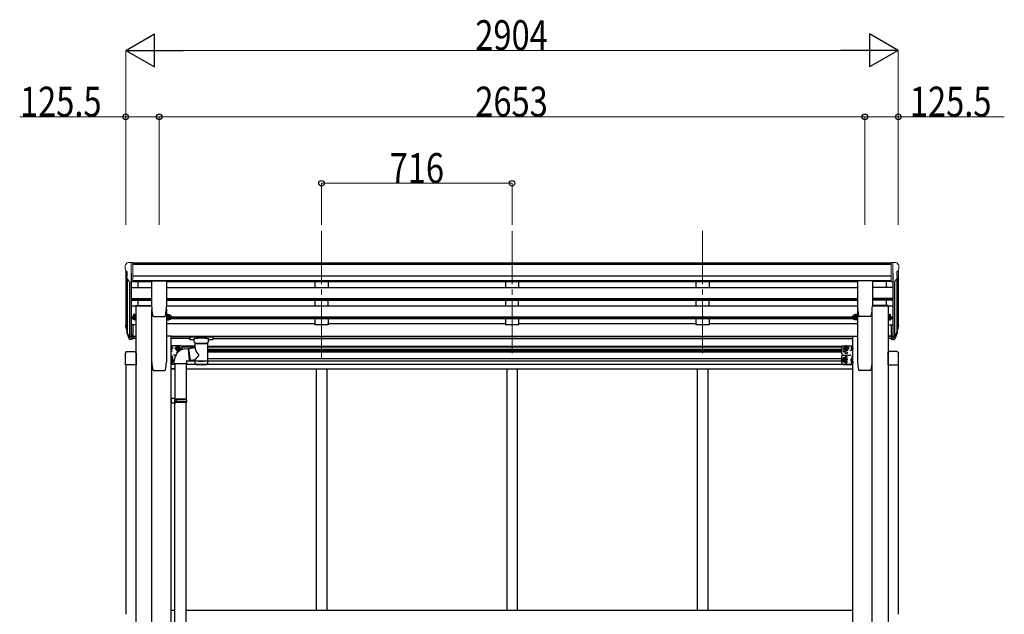
# Model space of a CAD drawing. Units: millimetres. Extents: x 0 to 21025, y 0 to 14850.
# Drawn here: x 8251 to 11952, y 5722 to 7958 of the extents above; entities that cross this region are included whole.
import ezdxf

# ---------------------------------------------------------------- set-up
doc = ezdxf.new("R2010")
doc.units = ezdxf.units.MM
doc.linetypes.add('YCENTER_1', pattern=[13, 10, -1, 1, -1])
for name, color, linetype, lineweight in [('YKK_12', 2, 'Continuous', 13), ('YKK_13', 4, 'Continuous', 30), ('YKK_A1', 4, 'Continuous', 30), ('YKK_D', 6, 'Continuous', 13)]:
    doc.layers.add(name, color=color, linetype=linetype, lineweight=lineweight)
doc.styles.add('text-b', font='extslim2.shx', dxfattribs={"width": 0.8, "bigfont": 'extfont2.shx'})

msp = doc.modelspace()

# ---------------------------------------------------------------- linework, layer by layer
at = {"layer": 'YKK_12', "linetype": 'YCENTER_1', "ltscale": 20}
for p, q in [((9385.2, 7163.9), (9385.2, 6815)), ((10101.2, 7163.9), (10101.2, 6686.3)), ((10817.2, 7163.9), (10817.2, 6686.3)), ((9385.2, 6810.1), (9385.2, 6686.3))]:
    msp.add_line(p, q, dxfattribs=at)
at = {"layer": 'YKK_13', "linetype": 'Continuous', "lineweight": 13, "ltscale": 0.5}
for p, q in [((8647.2, 7035.1), (8647.2, 7034.5)), ((8654.1, 7043.9), (8650, 7038.1)), ((8657.2, 7044.5), (8654.9, 7044.3)), ((8657.2, 7044.5), (8675.7, 7044.5)), ((8669.2, 6971.5), (8669.2, 7044.5)), ((8675.7, 7044.5), (8685.7, 7044.4)), ((8675.7, 6972.5), (8675.7, 7044.5)), ((8685.7, 7042.9), (8685.7, 7044.4)), ((11526.7, 7044.5), (11516.7, 7044.4)), ((11516.7, 7042.9), (11516.7, 7044.4)), ((11526.7, 6972.5), (11526.7, 7044.5)), ((11545.2, 7044.5), (11526.7, 7044.5)), ((11533.2, 6971.5), (11533.2, 7044.5)), ((11545.2, 7044.5), (11547.5, 7044.3)), ((11548.3, 7043.9), (11552.3, 7038.1)), ((11555.2, 7035.1), (11555.2, 7034.5)), ((8649.7, 7013.3), (8655, 7010.2)), ((8655.2, 7009.9), (8655.2, 6993.7)), ((11547.2, 7009.9), (11547.2, 6993.7)), ((11552.7, 7013.3), (11547.3, 7010.2)), ((8661.6, 6973.3), (8652.6, 6988.9)), ((8669.2, 6971.5), (8664, 6971.8)), ((8675.7, 6972.5), (8669.2, 6972.5)), ((11526.7, 6972.5), (11533.2, 6972.5)), ((11533.2, 6971.5), (11538.4, 6971.8)), ((11540.8, 6973.3), (11549.8, 6988.9))]:
    msp.add_line(p, q, dxfattribs=at)
at = {"layer": 'YKK_13'}
for p, q in [((8746.6, 6975.6), (8746.6, 6882.5)), ((8747.1, 6976.1), (8802.1, 6976.1)), ((8802.6, 6975.6), (8802.6, 6882.5)), ((11399.7, 6975.6), (11399.7, 6882.5)), ((11455.2, 6976.1), (11400.2, 6976.1)), ((11455.7, 6975.6), (11455.7, 6882.5)), ((8686.9, 6883.7), (8746.6, 6883.7)), ((8686.9, 6883.7), (8686.9, 6881.7)), ((8686.9, 6881.7), (8746.6, 6881.7)), ((11515.5, 6883.7), (11455.7, 6883.7)), ((11515.5, 6881.7), (11455.7, 6881.7)), ((11515.5, 6883.7), (11515.5, 6881.7)), ((8675.7, 6810.7), (8669.2, 6810.7)), ((8675.7, 6810.7), (8675.7, 6756.7)), ((8678.1, 6830.7), (8678.1, 6835.3)), ((8678.1, 6830.7), (8678.7, 6829.7)), ((8683.6, 6833.4), (8678.7, 6833.4)), ((8683.6, 6829.7), (8678.7, 6829.7)), ((8683.6, 6829.5), (8683.6, 6834.3)), ((8683.6, 6834.1), (8683.6, 6829.7)), ((8685.6, 6829.5), (8683.6, 6829.5)), ((8685.6, 6828.7), (8685.6, 6833.3)), ((8687.2, 6828.7), (8685.6, 6828.7)), ((8687.2, 6833.3), (8687.2, 6828.7)), ((8750.8, 6844.8), (8750.7, 6844.8)), ((8754.2, 6842), (8754.2, 6842.1)), ((8754.2, 6842), (8795.1, 6842)), ((8795.1, 6842.1), (8795.1, 6842)), ((8802.2, 6833.3), (8802.2, 6828.7)), ((8802.2, 6828.7), (8803.8, 6828.7)), ((8803.8, 6828.7), (8803.8, 6833.3)), ((8803.8, 6829.5), (8805.8, 6829.5)), ((8805.8, 6829.5), (8805.8, 6834.1)), ((8806.4, 6829.7), (8805.8, 6830.7)), ((8806.4, 6833.4), (8811.7, 6833.4)), ((8806.4, 6829.7), (8811.7, 6829.7)), ((8811.7, 6829.7), (8812.3, 6830.7)), ((8812.3, 6835.8), (8812.3, 6830.7)), ((8815.3, 6831.7), (8812.8, 6831.7)), ((11387.1, 6831.7), (11389.6, 6831.7)), ((11390.1, 6835.8), (11390.1, 6830.7)), ((11390.7, 6829.7), (11390.1, 6830.7)), ((11396, 6833.4), (11390.7, 6833.4)), ((11396, 6829.7), (11390.7, 6829.7)), ((11396, 6829.7), (11396.6, 6830.7)), ((11396.6, 6829.5), (11396.6, 6834.1)), ((11398.6, 6829.5), (11396.6, 6829.5)), ((11398.6, 6828.7), (11398.6, 6833.3)), ((11400.2, 6828.7), (11398.6, 6828.7)), ((11400.2, 6833.3), (11400.2, 6828.7)), ((11407.3, 6842.1), (11407.3, 6842)), ((11448.2, 6842), (11407.3, 6842)), ((11448.2, 6842), (11448.2, 6842.1)), ((11451.6, 6844.8), (11451.6, 6844.8)), ((11515.2, 6833.3), (11515.2, 6828.7)), ((11515.2, 6828.7), (11516.8, 6828.7)), ((11516.8, 6828.7), (11516.8, 6833.3)), ((11516.8, 6829.5), (11518.8, 6829.5)), ((11518.8, 6829.5), (11518.8, 6834.3)), ((11518.8, 6834.1), (11518.8, 6829.7)), ((11518.8, 6833.4), (11523.7, 6833.4)), ((11518.8, 6829.7), (11523.7, 6829.7)), ((11524.3, 6830.7), (11523.7, 6829.7)), ((11524.3, 6830.7), (11524.3, 6835.3)), ((11526.7, 6810.7), (11526.7, 6756.7)), ((11526.7, 6810.7), (11533.2, 6810.7)), ((8650.3, 6796.5), (8654.2, 6788.6)), ((8650.9, 6797.9), (8654.2, 6790.9)), ((8652.6, 6785.3), (8652.9, 6780.9)), ((11551.5, 6797.9), (11548.2, 6790.9)), ((11552.1, 6796.5), (11548.2, 6788.6)), ((11549.8, 6785.3), (11549.4, 6780.9)), ((8675.7, 6770.6), (8669.2, 6770.6)), ((8675.7, 6765.7), (8669.2, 6765.7)), ((8675.7, 6756.7), (8669.2, 6756.7)), ((8889.9, 6766.6), (8889.7, 6766.4)), ((8889.7, 6766.4), (8889.7, 6766.2)), ((8889.7, 6766.2), (8889.7, 6755.4)), ((8889.7, 6766.2), (8889.7, 6766.2)), ((8889.7, 6755.3), (8889.7, 6755.4)), ((8889.7, 6755.1), (8889.7, 6755.3)), ((8889.9, 6755), (8889.7, 6755.1)), ((8890, 6766.7), (8889.9, 6766.6)), ((8890, 6754.9), (8889.9, 6755)), ((8890.3, 6766.7), (8890, 6766.7)), ((8890.3, 6754.8), (8890, 6754.9)), ((8890.8, 6766.8), (8890.3, 6766.7)), ((8890.8, 6754.8), (8890.3, 6754.8)), ((8891.3, 6766.8), (8890.8, 6766.8)), ((8891.3, 6754.7), (8890.8, 6754.8)), ((8891.7, 6766.8), (8891.3, 6766.8)), ((8891.7, 6754.7), (8891.3, 6754.7)), ((8974.7, 6766.8), (8891.7, 6766.8)), ((8974.7, 6764.6), (8891.7, 6764.6)), ((8906.2, 6754.7), (8891.7, 6754.7)), ((8906.2, 6747.9), (8906.2, 6758.2)), ((8906.4, 6746.9), (8906.2, 6747.8)), ((8906.8, 6746), (8906.4, 6746.9)), ((8907.6, 6745.1), (8906.8, 6746)), ((8908.7, 6744.3), (8907.6, 6745.1)), ((8910, 6743.5), (8908.7, 6744.3)), ((8910.3, 6743.4), (8910, 6743.5)), ((8910.3, 6725.8), (8910.3, 6743.4)), ((8957.5, 6744.1), (8956.1, 6743.4)), ((8956.1, 6743.4), (8956.1, 6663.1)), ((8958.6, 6744.9), (8957.5, 6744.1)), ((8959.4, 6745.8), (8958.6, 6744.9)), ((8959.9, 6746.7), (8959.4, 6745.8)), ((8960.2, 6747.6), (8959.9, 6746.7)), ((8960.1, 6748), (8960.2, 6747.6)), ((8960.2, 6747.9), (8960.2, 6758.2)), ((8974.7, 6754.7), (8960.2, 6754.7)), ((8974.9, 6766.8), (8974.7, 6766.8)), ((8974.9, 6754.7), (8974.7, 6754.7)), ((8975.4, 6766.8), (8974.9, 6766.8)), ((8975.4, 6754.8), (8974.9, 6754.7)), ((8975.9, 6766.7), (8975.4, 6766.8)), ((8975.9, 6754.8), (8975.4, 6754.8)), ((8976.2, 6766.7), (8975.9, 6766.7)), ((8976.2, 6754.9), (8975.9, 6754.8)), ((8976.4, 6766.6), (8976.2, 6766.7)), ((8976.4, 6754.9), (8976.2, 6754.9)), ((8976.5, 6766.6), (8976.4, 6766.6)), ((8976.5, 6755), (8976.4, 6754.9)), ((8976.6, 6766.5), (8976.5, 6766.6)), ((8976.6, 6755.1), (8976.5, 6755)), ((8976.6, 6766.3), (8976.6, 6766.5)), ((8976.7, 6766.2), (8976.6, 6766.3)), ((8976.7, 6755.4), (8976.6, 6755.2)), ((8976.6, 6755.2), (8976.6, 6755.1)), ((8976.7, 6766.2), (8976.7, 6755.4)), ((8976.7, 6766), (8976.7, 6764.4)), ((11526.7, 6770.6), (11533.2, 6770.6)), ((11526.7, 6765.7), (11533.2, 6765.7)), ((11526.7, 6756.7), (11533.2, 6756.7)), ((8648.4, 6660.6), (8648.4, 6704.3)), ((8653.9, 6709.8), (8682.9, 6709.8)), ((8688.4, 6704.3), (8688.4, 6660.6)), ((8822.4, 6709.5), (8822.4, 6711)), ((8823.1, 6727.5), (8822.9, 6727.5)), ((8837.4, 6722.4), (8841.1, 6728.9)), ((8837.4, 6722.4), (8841.1, 6715.9)), ((8841.1, 6728.9), (8848.6, 6728.9)), ((8841.1, 6715.9), (8848.6, 6715.9)), ((8848.6, 6728.9), (8852.4, 6722.4)), ((8848.6, 6715.9), (8852.4, 6722.4)), ((8885.1, 6721.9), (8910.3, 6725.9)), ((8885.1, 6721.9), (8892.1, 6676.7)), ((11353.7, 6728.9), (11350, 6722.4)), ((11353.7, 6715.9), (11350, 6722.4)), ((11361.2, 6728.9), (11353.7, 6728.9)), ((11361.2, 6715.9), (11353.7, 6715.9)), ((11365, 6722.4), (11361.2, 6728.9)), ((11365, 6722.4), (11361.2, 6715.9)), ((11376.8, 6723.4), (11377.6, 6723.3)), ((11376.8, 6722.3), (11377.6, 6722.4)), ((11377.6, 6723.3), (11377.6, 6722.4)), ((11379.3, 6727.5), (11379.5, 6727.5)), ((11379.3, 6718.2), (11379.5, 6718.2)), ((11380, 6718.7), (11380, 6727)), ((11513.9, 6704.3), (11513.9, 6660.6)), ((11548.4, 6709.8), (11519.4, 6709.8)), ((11553.9, 6660.6), (11553.9, 6704.3)), ((8822.4, 6692), (8822.4, 6683.7)), ((8822.4, 6665.7), (8822.4, 6674)), ((8823.1, 6692.5), (8822.9, 6692.5)), ((8823.1, 6683.2), (8822.9, 6683.2)), ((8823.1, 6674.5), (8822.9, 6674.5)), ((8823.1, 6665.2), (8822.9, 6665.2)), ((8825.6, 6688.4), (8824.8, 6688.3)), ((8824.8, 6687.4), (8824.8, 6688.3)), ((8825.6, 6687.3), (8824.8, 6687.4)), ((8825.6, 6670.4), (8824.8, 6670.3)), ((8824.8, 6670.3), (8824.8, 6669.4)), ((8825.6, 6669.3), (8824.8, 6669.4)), ((8910.3, 6679.5), (8892.1, 6676.7)), ((8910.3, 6663.1), (8910.3, 6679.8)), ((11346.7, 6685.4), (11343, 6678.9)), ((11346.7, 6672.4), (11343, 6678.9)), ((11354.2, 6685.4), (11346.7, 6685.4)), ((11354.2, 6672.4), (11346.7, 6672.4)), ((11358, 6678.9), (11354.2, 6685.4)), ((11358, 6678.9), (11354.2, 6672.4)), ((11376.8, 6672.4), (11377.6, 6672.3)), ((11376.8, 6671.3), (11377.6, 6671.4)), ((11376.8, 6670.4), (11377.6, 6670.3)), ((11376.8, 6669.3), (11377.6, 6669.4)), ((11377.6, 6671.4), (11377.6, 6672.3)), ((11377.6, 6670.3), (11377.6, 6669.4)), ((11379.3, 6676.5), (11379.5, 6676.5)), ((11379.3, 6674.5), (11379.5, 6674.5)), ((11379.3, 6667.2), (11379.5, 6667.2)), ((11379.3, 6665.2), (11379.5, 6665.2)), ((11380, 6676), (11380, 6667.7)), ((11380, 6665.7), (11380, 6674)), ((8688.4, 6660.6), (8648.4, 6660.6)), ((11513.9, 6660.6), (11553.9, 6660.6))]:
    msp.add_line(p, q, dxfattribs=at)
at = {"layer": 'YKK_13', "ltscale": 3}
for p, q in [((8678.1, 6848.3), (8678.7, 6849.3)), ((8678.1, 6835.3), (8678.1, 6848.3)), ((8683.6, 6849.3), (8678.7, 6849.3)), ((8683.6, 6834.1), (8683.6, 6849.5)), ((8683.6, 6849.5), (8685.6, 6849.5)), ((8683.6, 6849.3), (8683.6, 6834.3)), ((8685.6, 6833.3), (8685.6, 6850.3)), ((8685.6, 6850.3), (8687.2, 6850.3)), ((8687.2, 6850.3), (8687.2, 6833.3)), ((8803.8, 6850.3), (8802.2, 6850.3)), ((8802.2, 6850.3), (8802.2, 6833.3)), ((8803.8, 6833.3), (8803.8, 6850.3)), ((8805.8, 6849.5), (8803.8, 6849.5)), ((8805.8, 6834.1), (8805.8, 6849.5)), ((8806.4, 6849.3), (8805.8, 6848.3)), ((8805.8, 6848.3), (8805.8, 6835.3)), ((8806.4, 6849.3), (8811.7, 6849.3)), ((8811.7, 6849.3), (8812.3, 6848.3)), ((8812.3, 6848.3), (8812.3, 6835.3)), ((8815.3, 6847.3), (8812.8, 6847.3)), ((11387.1, 6847.3), (11389.6, 6847.3)), ((11390.7, 6849.3), (11390.1, 6848.3)), ((11390.1, 6848.3), (11390.1, 6835.3)), ((11396, 6849.3), (11390.7, 6849.3)), ((11396, 6849.3), (11396.6, 6848.3)), ((11396.6, 6834.1), (11396.6, 6849.5)), ((11396.6, 6849.5), (11398.6, 6849.5)), ((11396.6, 6848.3), (11396.6, 6835.3)), ((11398.6, 6833.3), (11398.6, 6850.3)), ((11398.6, 6850.3), (11400.2, 6850.3)), ((11400.2, 6850.3), (11400.2, 6833.3)), ((11516.8, 6850.3), (11515.2, 6850.3)), ((11515.2, 6850.3), (11515.2, 6833.3)), ((11516.8, 6833.3), (11516.8, 6850.3)), ((11518.8, 6849.5), (11516.8, 6849.5)), ((11518.8, 6834.1), (11518.8, 6849.5)), ((11518.8, 6849.3), (11518.8, 6834.3)), ((11518.8, 6849.3), (11523.7, 6849.3)), ((11524.3, 6848.3), (11523.7, 6849.3)), ((11524.3, 6835.3), (11524.3, 6848.3)), ((8678.1, 6835.3), (8678.7, 6834.3)), ((8683.6, 6845.6), (8678.7, 6845.6)), ((8683.6, 6838.1), (8678.7, 6838.1)), ((8683.6, 6834.3), (8678.7, 6834.3)), ((8685.6, 6834.1), (8683.6, 6834.1)), ((8687.2, 6833.3), (8685.6, 6833.3)), ((8802.2, 6833.3), (8803.8, 6833.3)), ((8803.8, 6834.1), (8805.8, 6834.1)), ((8806.4, 6834.3), (8805.8, 6835.3)), ((8806.4, 6845.6), (8811.7, 6845.6)), ((8806.4, 6838.1), (8811.7, 6838.1)), ((8806.4, 6834.3), (8811.7, 6834.3)), ((8811.7, 6834.3), (8812.3, 6835.3)), ((8815.3, 6836.3), (8812.8, 6836.3)), ((11387.1, 6836.3), (11389.6, 6836.3)), ((11390.7, 6834.3), (11390.1, 6835.3)), ((11396, 6845.6), (11390.7, 6845.6)), ((11396, 6838.1), (11390.7, 6838.1)), ((11396, 6834.3), (11390.7, 6834.3)), ((11396, 6834.3), (11396.6, 6835.3)), ((11398.6, 6834.1), (11396.6, 6834.1)), ((11400.2, 6833.3), (11398.6, 6833.3)), ((11515.2, 6833.3), (11516.8, 6833.3)), ((11516.8, 6834.1), (11518.8, 6834.1)), ((11518.8, 6845.6), (11523.7, 6845.6)), ((11518.8, 6838.1), (11523.7, 6838.1)), ((11518.8, 6834.3), (11523.7, 6834.3)), ((11524.3, 6835.3), (11523.7, 6834.3))]:
    msp.add_line(p, q, dxfattribs=at)
at = {"layer": 'YKK_13', "lineweight": 25}
for p, q in [((8669.2, 6810.7), (8669.2, 6756)), ((11533.2, 6810.7), (11533.2, 6756)), ((8652.9, 6780.9), (8661.7, 6757.3)), ((8653.6, 6781.4), (8661.7, 6765.2)), ((8662.8, 6766.4), (8655, 6781.8)), ((11539.6, 6766.4), (11547.4, 6781.8)), ((11548.8, 6781.4), (11540.6, 6765.2)), ((11549.4, 6780.9), (11540.6, 6757.3)), ((8669.2, 6765.7), (8664.1, 6765.7)), ((8669.2, 6763.9), (8664.3, 6763.9)), ((8669.2, 6756), (8664.3, 6756)), ((11533.2, 6765.7), (11538.3, 6765.7)), ((11533.2, 6763.9), (11538, 6763.9)), ((11533.2, 6756), (11538, 6756))]:
    msp.add_line(p, q, dxfattribs=at)
at = {"layer": 'YKK_13', "linetype": 'YCENTER_1'}
for p, q in [((8827.3, 6722.9), (8817.4, 6722.9)), ((8832.4, 6722.4), (8857.4, 6722.4)), ((8844.9, 6710.9), (8844.9, 6733.9)), ((11370, 6722.4), (11345, 6722.4)), ((11357.5, 6710.9), (11357.5, 6733.9)), ((11375.1, 6722.9), (11385, 6722.9)), ((8827.3, 6687.9), (8817.4, 6687.9)), ((8827.3, 6669.9), (8817.4, 6669.9)), ((11363, 6678.9), (11338, 6678.9)), ((11350.5, 6667.4), (11350.5, 6690.4)), ((11375.1, 6671.8), (11385, 6671.8)), ((11375.1, 6669.9), (11385, 6669.9))]:
    msp.add_line(p, q, dxfattribs=at)
at = {"layer": 'YKK_13', "lineweight": 30}
for p, q in [((8819.9, 6696.4), (8819.9, 6731.4)), ((8856.9, 6731.4), (8819.9, 6731.4)), ((8819.9, 6672.5), (8819.9, 6707.5)), ((8822.4, 6709.5), (8822.4, 6731.4)), ((8861.9, 6717.6), (8861.9, 6726.4)), ((11340.5, 6701.4), (11340.5, 6726.4)), ((11345.5, 6731.4), (11382.5, 6731.4)), ((11373, 6713.9), (11379.1, 6718.2)), ((11373.8, 6713.2), (11373, 6713.9)), ((11380, 6714.4), (11380, 6731.4)), ((11382.5, 6696.4), (11382.5, 6731.4)), ((8822.4, 6661.4), (8822.4, 6694.2)), ((8822.4, 6678.9), (8829.4, 6678.9)), ((8829.4, 6678.9), (8823.3, 6683.2)), ((8823.3, 6674.5), (8829.4, 6678.9)), ((8837.4, 6696.4), (8828.6, 6696.4)), ((11340.5, 6666.4), (11340.5, 6691.4)), ((11345.5, 6696.4), (11373.8, 6696.4)), ((11345.5, 6696.4), (11373.8, 6696.4)), ((11374.2, 6697.8), (11373, 6697.8)), ((11373, 6678.9), (11379.1, 6683.2)), ((11379.1, 6674.5), (11373, 6678.9)), ((11380, 6678.9), (11373, 6678.9)), ((11380, 6661.4), (11380, 6694.2)), ((11382.5, 6661.4), (11382.5, 6696.4)), ((8833.9, 6661.4), (8819.9, 6661.4)), ((11345.5, 6661.4), (11382.5, 6661.4))]:
    msp.add_line(p, q, dxfattribs=at)
at = {"layer": 'YKK_13', "ltscale": 25}
for p, q in [((8871.3, 6720), (8883.8, 6721.6)), ((8883.8, 6721.6), (8887.9, 6675.7)), ((8831.9, 6664), (8831.9, 6674.9)), ((8877.9, 6664), (8831.9, 6664)), ((8833.9, 6664), (8833.9, 6533.1)), ((8875.9, 6664), (8875.9, 6530.6)), ((8887.9, 6675.7), (8877.9, 6674)), ((8877.9, 6674), (8877.9, 6664)), ((8835.9, 6533.1), (8819.9, 6533.5)), ((8819.9, 6533.5), (8819.9, 6515.6)), ((8835.9, 6516.1), (8819.9, 6515.6)), ((8835.9, 6531.1), (8833.9, 6531.1)), ((8833.9, 6518.1), (8833.9, 6531.1)), ((8876.9, 6530.6), (8833.9, 6530.6)), ((8877.9, 6528.6), (8833.9, 6528.6)), ((8877.9, 6520.6), (8833.9, 6520.6)), ((8876.9, 6518.6), (8833.9, 6518.6)), ((8835.9, 6518.1), (8833.9, 6518.1)), ((8833.9, 5571.9), (8833.9, 6516)), ((8835.9, 6531.1), (8835.9, 6533.1)), ((8835.9, 6516.1), (8835.9, 6518.1)), ((8838.4, 6528.6), (8838.8, 6530.6)), ((8838.4, 6528.6), (8838.4, 6520.6)), ((8838.4, 6520.6), (8838.8, 6518.6)), ((8875.9, 5569.3), (8875.9, 6518.6)), ((8877.9, 6528.6), (8876.9, 6530.6)), ((8877.9, 6520.6), (8876.9, 6518.6)), ((8877.9, 6528.6), (8877.9, 6520.6))]:
    msp.add_line(p, q, dxfattribs=at)
at = {"layer": 'YKK_13', "lineweight": 13, "ltscale": 20}
for p, q in [((8885.4, 6719.9), (8884, 6719.8)), ((8891.8, 6678.3), (8887.7, 6678))]:
    msp.add_line(p, q, dxfattribs=at)
at = {"layer": 'YKK_13', "lineweight": 30}
for centre, radius in [((8844.9, 6722.4), 8.5), ((8844.9, 6722.4), 7.5), ((11357.5, 6722.4), 8.5), ((11357.5, 6722.4), 7.5), ((11357.5, 6705.4), 4.25), ((11350.5, 6678.9), 8.5), ((11350.5, 6678.9), 7.5)]:
    msp.add_circle(centre, radius, dxfattribs=at)
at = {"layer": 'YKK_13'}
for centre in [(8844.9, 6722.4), (11357.5, 6722.4), (11350.5, 6678.9)]:
    msp.add_circle(centre, 6.5, dxfattribs=at)
at = {"layer": 'YKK_13', "linetype": 'Continuous', "lineweight": 13, "ltscale": 0.5}
for centre, radius, start, end in [((8650.2, 7035.1), 3, 93, 180), ((8849.2, 7034.5), 202, 180, 184.949), ((8654.9, 7043.3), 1, 93.5, 145), ((11547.5, 7043.3), 1, 35, 86.5), ((11552.2, 7035.1), 3, 0, 87), ((11353.2, 7034.5), 202, 355.051, 0), ((8654.1, 7017.6), 6.18, 185.7035, 224.999), ((8654.9, 7009.9), 0.3, 0, 60), ((11547.5, 7009.9), 0.3, 120, 180), ((11548.3, 7017.6), 6.18, 315.001, 354.2965), ((8655.2, 6990.4), 3, 94.7167, 210), ((8654.9, 6993.7), 0.3, 274.7167, 0), ((8664.2, 6974.8), 3, 210, 266.5), ((11538.2, 6974.8), 3, 273.5, 330), ((11547.5, 6993.7), 0.3, 180, 265.2833), ((11547.2, 6990.4), 3, 330, 85.2833)]:
    msp.add_arc(centre, radius, start, end, dxfattribs=at)
at = {"layer": 'YKK_13', "ltscale": 3}
for centre, radius, start, end in [((8681.4, 6847.5), 3.32, 145.6158, 214.3842), ((8809.1, 6847.5), 3.32, 145.6158, 214.3842), ((8809, 6847.5), 3.32, 325.6158, 34.3842), ((8812.8, 6847.8), 0.5, 180, 270), ((8815.3, 6841.8), 5.5, 270, 90), ((11387.1, 6841.8), 5.5, 90, 270), ((11389.6, 6847.8), 0.5, 270, 0), ((11393.4, 6847.5), 3.32, 145.6158, 214.3842), ((11393.3, 6847.5), 3.32, 325.6158, 34.3842), ((11521, 6847.5), 3.32, 325.6158, 34.3842), ((8690.5, 6841.8), 12.4, 162.412, 197.588), ((8681.4, 6836.2), 3.32, 145.6158, 214.3842), ((8818.2, 6841.8), 12.4, 162.412, 197.588), ((8809.1, 6836.2), 3.32, 145.6158, 214.3842), ((8799.9, 6841.8), 12.4, 342.412, 17.588), ((8809, 6836.2), 3.32, 325.6158, 34.3842), ((8812.8, 6835.8), 0.5, 90, 180), ((11389.6, 6835.8), 0.5, 0, 90), ((11402.5, 6841.8), 12.4, 162.412, 197.588), ((11393.4, 6836.2), 3.32, 145.6158, 214.3842), ((11384.2, 6841.8), 12.4, 342.412, 17.588), ((11393.3, 6836.2), 3.32, 325.6158, 34.3842), ((11511.9, 6841.8), 12.4, 342.412, 17.588), ((11521, 6836.2), 3.32, 325.6158, 34.3842)]:
    msp.add_arc(centre, radius, start, end, dxfattribs=at)
at = {"layer": 'YKK_13'}
for centre, radius, start, end in [((8922.1, 6882.5), 175.5, 180, 192.4223), ((8627.1, 6882.5), 175.5, 347.5777, 0), ((11575.2, 6882.5), 175.5, 180, 192.4223), ((11280.2, 6882.5), 175.5, 347.5777, 0), ((8681.4, 6831.6), 3.32, 145.6158, 214.3842), ((8690.5, 6837.2), 12.4, 190.3116, 197.588), ((8754.2, 6845.5), 3.5, 192.4223, 270), ((8795.1, 6845.5), 3.5, 270, 347.5777), ((8809.1, 6831.6), 3.32, 145.6158, 214.3842), ((8818.2, 6837.2), 12.4, 190.3116, 197.588), ((8799.9, 6837.2), 12.4, 342.412, 349.6884), ((8809, 6831.6), 3.32, 325.6158, 34.3842), ((8812.8, 6831.2), 0.5, 90, 180), ((8815.3, 6837.2), 5.5, 270, 24.8595), ((11387.1, 6837.2), 5.5, 155.1405, 270), ((11389.6, 6831.2), 0.5, 0, 90), ((11393.4, 6831.6), 3.32, 145.6158, 214.3842), ((11402.5, 6837.2), 12.4, 190.3116, 197.588), ((11384.2, 6837.2), 12.4, 342.412, 349.6884), ((11393.3, 6831.6), 3.32, 325.6158, 34.3842), ((11407.3, 6845.5), 3.5, 192.4223, 270), ((11448.2, 6845.5), 3.5, 270, 347.5777), ((11511.9, 6837.2), 12.4, 342.412, 349.6884), ((11521, 6831.6), 3.32, 325.6158, 34.3842), ((8678.4, 6805.7), 29.5, 186.5081, 197.9814), ((8679.8, 6807.4), 30.4, 187.1552, 198.1973), ((11522.6, 6807.4), 30.4, 341.8027, 352.8448), ((11524, 6805.7), 29.5, 342.0186, 353.4919), ((8822.9, 6727), 0.5, 90, 180), ((8823.1, 6726.7), 0.8, 47.7642, 90), ((8819.6, 6722.8), 6, 24.2737, 47.7642), ((8877.8, 6674.6), 45.9, 98.1494, 179.5584), ((11382.8, 6722.8), 6, 132.2358, 175.172), ((11382.8, 6722.8), 6, 184.828, 227.7642), ((11379.3, 6726.7), 0.8, 90, 132.2358), ((11379.3, 6719), 0.8, 227.7642, 270), ((11379.5, 6727), 0.5, 0, 90), ((11379.5, 6718.7), 0.5, 270, 0), ((8822.9, 6692), 0.5, 90, 180), ((8822.9, 6683.7), 0.5, 180, 270), ((8822.9, 6674), 0.5, 90, 180), ((8822.9, 6665.7), 0.5, 180, 270), ((8823.1, 6691.7), 0.8, 47.7642, 90), ((8823.1, 6684), 0.8, 270, 312.2358), ((8823.1, 6673.7), 0.8, 47.7642, 90), ((8823.1, 6666), 0.8, 270, 312.2358), ((8819.6, 6687.9), 6, 4.828, 47.7642), ((8819.6, 6687.9), 6, 312.2358, 355.172), ((8819.6, 6669.9), 6, 4.828, 47.7642), ((8819.6, 6669.9), 6, 312.2358, 355.172), ((11382.8, 6671.8), 6, 132.2358, 175.172), ((11382.8, 6669.9), 6, 132.2358, 175.172), ((11382.8, 6671.8), 6, 184.828, 227.7642), ((11382.8, 6669.9), 6, 184.828, 227.7642), ((11379.3, 6675.7), 0.8, 90, 132.2358), ((11379.3, 6673.7), 0.8, 90, 132.2358), ((11379.3, 6668), 0.8, 227.7642, 270), ((11379.3, 6666), 0.8, 227.7642, 270), ((11379.5, 6676), 0.5, 0, 90), ((11379.5, 6674), 0.5, 0, 90), ((11379.5, 6667.7), 0.5, 270, 0), ((11379.5, 6665.7), 0.5, 270, 0)]:
    msp.add_arc(centre, radius, start, end, dxfattribs=at)
at = {"layer": 'YKK_13', "lineweight": 30}
for centre, radius, start, end in [((8844.9, 6705.4), 4.25, 55.4013, 218.4838), ((8851.9, 6713.9), 4.25, 173.7057, 231.9412), ((8851.9, 6713.9), 4.25, 14.9472, 85.2392), ((8856.9, 6726.4), 5, 0, 90), ((11345.5, 6726.4), 5, 90, 180), ((11345.5, 6701.4), 5, 180, 270), ((11350.5, 6713.9), 4.25, 94.7608, 6.2943), ((11345.5, 6691.4), 5, 90, 180), ((11345.5, 6666.4), 5, 180, 270), ((11357.5, 6687.4), 4.25, 274.7608, 186.2943), ((11357.5, 6670.4), 4.25, 173.7057, 85.2392)]:
    msp.add_arc(centre, radius, start, end, dxfattribs=at)
at = {"layer": 'YKK_13'}
for centre, major_axis, ratio, start_param, end_param in [((8737.8, 6805.2), (-89.1, 1.4), 0.57596, -0.08695, 0.084632), ((8737.1, 6811.9), (87.9, 4.4), 0.541684, 3.065934, 3.222851), ((8653.9, 6785.3), (1.3, 0), 0.90356, 1.370089, 3.347195), ((8739.8, 6801.5), (-89.1, 0), 0.90356, 0.205602, 0.251535), ((8739.1, 6805.3), (-88.1, 0), 0.90356, 0.266296, 0.300384), ((8891.7, 6764.4), (-2, 0), 0.109601, 4.712389, 6.283185), ((8933.2, 6743), (-22.9, 0.4), 0.07247, 0.000809, 1.571605), ((8933.2, 6741.3), (-22.9, 0.4), 0.07247, 0.000809, 1.571605), ((8933.2, 6743), (22.9, 0.4), 0.072511, 4.711586, 6.282382), ((8933.2, 6741.3), (22.9, 0.4), 0.072511, 4.711586, 6.282382), ((8974.7, 6764.4), (-2, 0), 0.109601, 3.141593, 4.712389), ((8653.9, 6704.3), (-3.9, 3.9), 0.997265, 5.499157, 7.067214), ((8682.9, 6704.3), (3.9, 3.9), 0.997265, 5.499157, 7.067214), ((8933.2, 6699.3), (22.8, -26.6), 0.234429, 3.156333, 4.597638), ((8930.6, 6702), (-20.3, -22.2), 0.045535, 4.975651, 6.24419), ((8933.2, 6663.1), (-22.9, 0), 0.101955, 6.282972, 9.424821)]:
    msp.add_ellipse(centre, major_axis=major_axis, ratio=ratio, start_param=start_param, end_param=end_param, dxfattribs=at)
at = {"layer": 'YKK_13', "extrusion": (0, 0, -1)}
for centre, major_axis, ratio, start_param, end_param in [((11465.3, 6811.9), (-87.9, 4.4), 0.541684, 3.065934, 3.222851), ((11464.5, 6805.2), (89.1, 1.4), 0.57596, -0.08695, 0.084632), ((11463.3, 6805.3), (88.1, 0), 0.90356, 0.266296, 0.300384), ((11548.5, 6785.3), (-1.3, 0), 0.90356, 1.370089, 3.347195), ((11462.6, 6801.5), (89.1, 0), 0.90356, 0.205602, 0.251535), ((8933.2, 6758.2), (-27, 0), 0.122176, 0, 3.141593), ((8922.2, 6747.9), (-16, 0), 0.361356, 6.263698, 6.283185), ((11519.4, 6704.3), (-3.9, 3.9), 0.997265, 5.499157, 7.067214), ((11548.4, 6704.3), (3.9, 3.9), 0.997265, 5.499157, 7.067214), ((8933.2, 6675.6), (-22.9, 0), 0.122865, 3.141593, 6.283185)]:
    msp.add_ellipse(centre, major_axis=major_axis, ratio=ratio, start_param=start_param, end_param=end_param, dxfattribs=at)
at = {"layer": 'YKK_13', "lineweight": 25}
for centre, major_axis, start_param, end_param in [((8664.3, 6766.6), (-3, 0), 0.523599, 1.570796), ((8664.3, 6758.7), (3, 0), 3.665191, 4.712389), ((8664.1, 6767.1), (-1.5, 0), 0.523599, 1.570796)]:
    msp.add_ellipse(centre, major_axis=major_axis, ratio=0.90356, start_param=start_param, end_param=end_param, dxfattribs=at)
at = {"layer": 'YKK_13', "lineweight": 25, "extrusion": (0, 0, -1)}
for centre, major_axis, start_param, end_param in [((11538, 6766.6), (3, 0), 0.523599, 1.570796), ((11538, 6758.7), (-3, 0), 3.665191, 4.712389), ((11538.3, 6767.1), (1.5, 0), 0.523599, 1.570796)]:
    msp.add_ellipse(centre, major_axis=major_axis, ratio=0.90356, start_param=start_param, end_param=end_param, dxfattribs=at)
at = {"layer": 'YKK_13'}
for points in [[(8747.1, 6976.1), (8747, 6976.1), (8747, 6976.1), (8746.9, 6976.1), (8746.8, 6976), (8746.7, 6975.9), (8746.7, 6975.9), (8746.7, 6975.8), (8746.6, 6975.7), (8746.6, 6975.6)], [(8802.6, 6975.6), (8802.6, 6975.7), (8802.6, 6975.8), (8802.6, 6975.9), (8802.5, 6975.9), (8802.5, 6976), (8802.4, 6976.1), (8802.3, 6976.1), (8802.2, 6976.1), (8802.1, 6976.1)], [(11399.7, 6975.6), (11399.8, 6975.7), (11399.8, 6975.8), (11399.8, 6975.9), (11399.9, 6975.9), (11399.9, 6976), (11400, 6976.1), (11400.1, 6976.1), (11400.2, 6976.1), (11400.2, 6976.1)], [(11455.2, 6976.1), (11455.3, 6976.1), (11455.4, 6976.1), (11455.5, 6976.1), (11455.6, 6976), (11455.6, 6975.9), (11455.7, 6975.9), (11455.7, 6975.8), (11455.7, 6975.7), (11455.7, 6975.6)]]:
    msp.add_spline(points, degree=3, dxfattribs=at)
at = {"layer": 'YKK_A1'}
for p, q in [((11526.7, 7042.9), (8675.7, 7042.9)), ((11526.7, 7037.6), (8675.7, 7037.6)), ((8649.2, 7013.9), (8649.2, 6811.1)), ((8669.2, 7003.4), (8669.2, 6810.7)), ((11533.2, 7003.4), (11533.2, 6810.7)), ((11553.2, 7013.9), (11553.2, 6811.1)), ((8654.2, 6986.1), (8654.2, 6784.4)), ((8663.2, 6971.9), (8663.2, 6766)), ((11526.7, 6994.1), (8675.7, 6994.1)), ((11526.7, 6976.3), (8675.7, 6976.3)), ((8675.7, 6973), (8746.6, 6973)), ((8694.2, 6973), (8694.2, 6950.9)), ((8802.6, 6973), (11399.7, 6973)), ((11526.7, 6973), (11455.7, 6973)), ((11508.2, 6973), (11508.2, 6950.9)), ((11539.2, 6971.9), (11539.2, 6766)), ((11548.2, 6986.1), (11548.2, 6784.4)), ((8669.2, 6950.9), (8746.6, 6950.9)), ((8802.6, 6950.9), (11399.7, 6950.9)), ((11533.2, 6950.9), (11455.7, 6950.9)), ((8669.2, 6909.1), (8746.6, 6909.1)), ((8669.2, 6907.6), (8746.6, 6907.6)), ((8669.2, 6903.2), (8746.6, 6903.2)), ((8694.2, 6903.2), (8694.2, 6883.7)), ((8802.6, 6909.1), (11399.7, 6909.1)), ((8802.6, 6907.6), (11399.7, 6907.6)), ((8802.6, 6903.2), (11399.7, 6903.2)), ((11533.2, 6909.1), (11455.7, 6909.1)), ((11533.2, 6907.6), (11455.7, 6907.6)), ((11533.2, 6903.2), (11455.7, 6903.2)), ((11508.2, 6903.2), (11508.2, 6883.7)), ((8687.2, 6880.8), (8669.2, 6880.8)), ((8746.6, 6881.7), (8687.2, 6881.7)), ((8687.2, 6881.7), (8687.2, 4034.3)), ((8747.2, 4034.3), (8747.2, 6868.5)), ((8747.2, 6669.9), (8747.2, 6868.5)), ((8802.2, 6870.1), (8802.2, 6669.9)), ((11399.8, 6880.8), (8802.6, 6880.8)), ((11400.2, 6870.1), (11400.2, 6669.9)), ((11455.2, 4034.3), (11455.2, 6868.5)), ((11455.2, 6669.9), (11455.2, 6868.5)), ((11455.7, 6881.7), (11515.2, 6881.7)), ((11515.2, 6881.7), (11515.2, 4034.3)), ((11533.2, 6880.8), (11515.2, 6880.8)), ((8678.1, 6839), (8669.2, 6839)), ((8678.1, 6837.5), (8669.2, 6837.5)), ((8678.1, 6833.1), (8669.2, 6833.1)), ((8687.2, 6810.1), (8675.7, 6810.1)), ((9360.2, 6815), (8802.2, 6815)), ((11400.2, 6833.1), (8819, 6833.1)), ((11400.2, 6839), (8820.5, 6839)), ((11400.2, 6837.5), (8820.8, 6837.5)), ((10076.2, 6815), (9410.2, 6815)), ((10792.2, 6815), (10126.2, 6815)), ((11400.2, 6815), (10842.2, 6815)), ((11515.2, 6810.1), (11526.7, 6810.1)), ((11533.2, 6839), (11524.3, 6839)), ((11533.2, 6837.5), (11524.3, 6837.5)), ((11533.2, 6833.1), (11524.3, 6833.1)), ((8675.7, 6768), (8687.2, 6768)), ((8675.7, 6766.6), (8687.2, 6766.6)), ((8687.2, 6758.9), (8675.7, 6758.9)), ((8819.9, 6768), (11382.5, 6768)), ((8819.9, 6766.6), (11382.5, 6766.6)), ((8889.7, 6758.9), (8819.9, 6758.9)), ((8976.7, 6758.9), (11382.5, 6758.9)), ((11526.7, 6768), (11515.2, 6768)), ((11526.7, 6766.6), (11515.2, 6766.6)), ((11526.7, 6758.9), (11515.2, 6758.9)), ((8910.3, 6730.3), (8860, 6730.3)), ((8910.3, 6726.8), (8861.9, 6726.8)), ((8956.1, 6730.3), (11342.4, 6730.3)), ((11340.5, 6726.8), (8956.1, 6726.8)), ((11340.5, 6717.8), (8956.1, 6717.8)), ((8956.1, 6714.3), (11340.5, 6714.3)), ((8956.1, 6709.3), (11340.5, 6709.3)), ((11340.5, 6674.4), (8875.9, 6674.4)), ((8956.1, 6683.4), (11340.5, 6683.4)), ((8649.7, 6660.6), (8649.7, 5722)), ((8687.2, 6660.6), (8687.2, 5722)), ((8819.9, 6644.9), (8833.9, 6644.9)), ((8833.9, 6644.8), (8819.9, 6644.8)), ((11382.5, 6660.9), (8875.9, 6660.9)), ((8875.9, 6644.9), (11382.5, 6644.9)), ((9365.2, 6644.9), (9365.2, 5737.8)), ((9405.2, 6644.9), (9405.2, 5737.8)), ((10081.2, 6644.9), (10081.2, 5737.8)), ((10121.2, 6644.9), (10121.2, 5737.8)), ((10797.2, 6644.9), (10797.2, 5737.8)), ((10837.2, 6644.9), (10837.2, 5737.8)), ((11515.2, 6660.6), (11515.2, 5722)), ((11552.7, 6660.6), (11552.7, 5722)), ((8819.9, 5737.8), (8833.9, 5737.8)), ((8875.9, 5737.8), (11382.5, 5737.8))]:
    msp.add_line(p, q, dxfattribs=at)
at = {"layer": 'YKK_A1', "ltscale": 20}
for p, q in [((9360.2, 6972.9), (9360.2, 6950.9)), ((9410.2, 6972.9), (9410.2, 6950.9)), ((10076.2, 6972.9), (10076.2, 6950.9)), ((10126.2, 6972.9), (10126.2, 6950.9)), ((10792.2, 6972.9), (10792.2, 6950.9)), ((10842.2, 6972.9), (10842.2, 6950.9)), ((9360.2, 6903.2), (9360.2, 6880.9)), ((9410.2, 6880.9), (9410.2, 6903.2)), ((10076.2, 6903.2), (10076.2, 6880.9)), ((10126.2, 6880.9), (10126.2, 6903.2)), ((10792.2, 6903.2), (10792.2, 6880.9)), ((10842.2, 6880.9), (10842.2, 6903.2)), ((9360.2, 6833.1), (9360.2, 6810.1)), ((9410.2, 6810.1), (9360.2, 6810.1)), ((9410.2, 6833.1), (9410.2, 6810.1)), ((10076.2, 6833.1), (10076.2, 6810.1)), ((10126.2, 6810.1), (10076.2, 6810.1)), ((10126.2, 6833.1), (10126.2, 6810.1)), ((10792.2, 6833.1), (10792.2, 6810.1)), ((10842.2, 6810.1), (10792.2, 6810.1)), ((10842.2, 6833.1), (10842.2, 6810.1))]:
    msp.add_line(p, q, dxfattribs=at)
at = {"layer": 'YKK_A1', "ltscale": 2}
for p, q in [((8819.9, 6768.3), (8802.2, 6768.3)), ((8819.9, 4509.3), (8819.9, 6768.3)), ((11382.5, 6768.3), (11399.9, 6768.3)), ((11382.5, 4509.3), (11382.5, 6768.3)), ((8753.9, 6639.5), (8795.5, 6639.5)), ((11448.5, 6639.5), (11406.9, 6639.5))]:
    msp.add_line(p, q, dxfattribs=at)
for centre, radius, start, end in [((8931.9, 6680.5), 185, 183.2634, 192.0515), ((8617.5, 6680.5), 185, 347.9485, 356.7366), ((11584.9, 6680.5), 185, 183.2634, 192.0515), ((11270.5, 6680.5), 185, 347.9485, 356.7366), ((8753.9, 6642.5), 3, 192.0515, 270), ((8795.5, 6642.5), 3, 270, 347.9485), ((11406.9, 6642.5), 3, 192.0515, 270), ((11448.5, 6642.5), 3, 270, 347.9485)]:
    msp.add_arc(centre, radius, start, end, dxfattribs=at)
at = {"layer": 'YKK_D', "lineweight": -2}
for p, q in [((8649.2, 7842.9), (8757.4, 7905.4)), ((8757.4, 7780.4), (8757.4, 7905.4)), ((11553.2, 7842.9), (11444.9, 7905.4)), ((11444.9, 7905.4), (11444.9, 7780.4)), ((8649.2, 7842.9), (8757.4, 7780.4)), ((8649.2, 7842.9), (8865.7, 7842.9)), ((11553.2, 7842.9), (11336.7, 7842.9)), ((11553.2, 7842.9), (11444.9, 7780.4))]:
    msp.add_line(p, q, dxfattribs=at)
at = {"layer": 'YKK_D'}
for p, q in [((8649.2, 7186.4), (8649.2, 7843.9)), ((8774.2, 7842.9), (11428.2, 7842.9)), ((11553.2, 7186.4), (11553.2, 7843.9)), ((8649.2, 7592.9), (8250.7, 7592.9)), ((8649.2, 7186.4), (8649.2, 7593.9)), ((8774.7, 7592.9), (8649.2, 7592.9)), ((8774.7, 7186.4), (8774.7, 7593.9)), ((8774.7, 7186.4), (8774.7, 7593.9)), ((8774.7, 7592.9), (11427.7, 7592.9)), ((11427.7, 7186.4), (11427.7, 7593.9)), ((11427.7, 7186.4), (11427.7, 7593.9)), ((11427.7, 7592.9), (11553.2, 7592.9)), ((11553.2, 7186.4), (11553.2, 7593.9)), ((11553.2, 7592.9), (11951.7, 7592.9)), ((9385.2, 7186.4), (9385.2, 7343.9)), ((9385.2, 7342.9), (10101.2, 7342.9)), ((10101.2, 7186.4), (10101.2, 7343.9))]:
    msp.add_line(p, q, dxfattribs=at)
at = {"layer": 'YKK_D', "linetype": 'ByBlock', "lineweight": -2}
for centre in [(8649.2, 7592.9), (8774.7, 7592.9), (8774.7, 7592.9), (11427.7, 7592.9), (11427.7, 7592.9), (11553.2, 7592.9), (9385.2, 7342.9), (10101.2, 7342.9)]:
    msp.add_circle(centre, 10.6, dxfattribs=at)

# ---------------------------------------------------------------- texts
at = {"layer": 'YKK_D', "style": 'text-b', "width": 0.8}
for s, p in [('2904', (9963.2, 7843.9)), ('125.5', (8251.7, 7593.9)), ('2653', (9963.2, 7593.9)), ('125.5', (11596.7, 7593.9)), ('716', (9641.2, 7343.9))]:
    msp.add_text(s, height=112.5, dxfattribs=at).set_placement(p)

doc.saveas('drawing.dxf')
